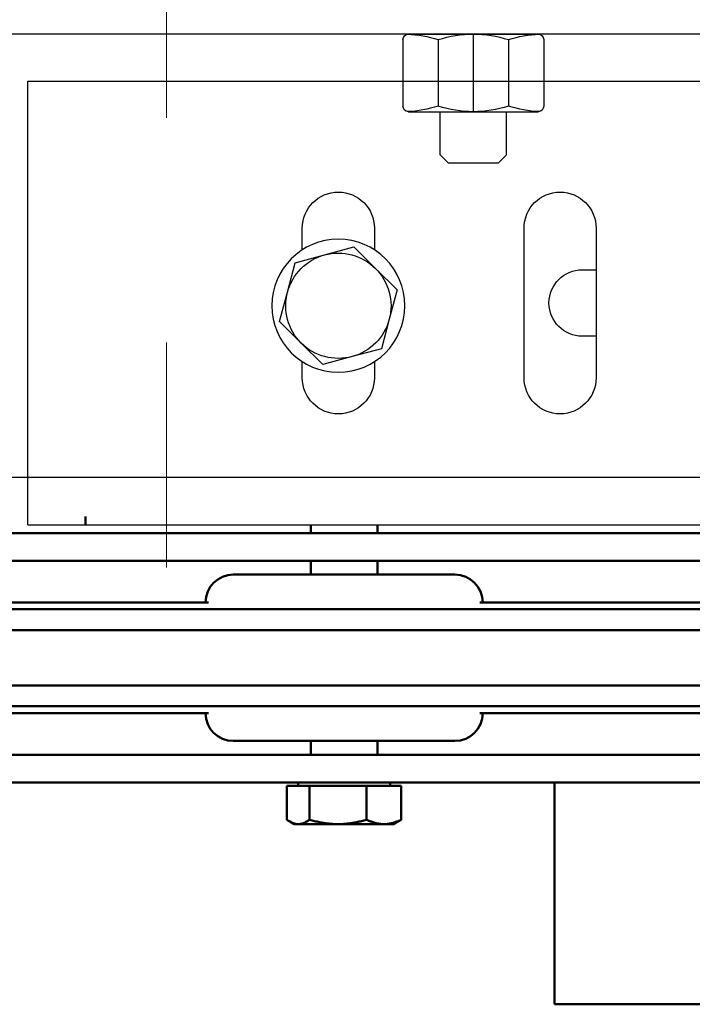
# Model space of a CAD drawing. Units: inches. Extents: x 104470 to 153413, y 0 to 66638.
# Drawn here: x 110212 to 110333, y 27544 to 27722 of the extents above; entities that cross this region are included whole.
import ezdxf

# ---------------------------------------------------------------- set-up
doc = ezdxf.new("R2010")
doc.units = ezdxf.units.IN
doc.header["$MEASUREMENT"] = 0
doc.layers.add("Linea d'asse(ISO)", color=7, linetype='Continuous', lineweight=9)
doc.layers.add('Visible Edges(ISO)', color=7, linetype='Continuous', lineweight=50)
doc.layers.add('Spigoli visibili(ISO)', color=7, linetype='Continuous')
doc.layers.add('STAFFONE', color=1, linetype='Continuous')

# ---------------------------------------------------------------- blocks, each defined once
blk = doc.blocks.new('A$C17F566E9')
at = {"color": 5, "linetype": 'Continuous', "ltscale": 200}
blk.add_line((240, -1428.5), (240, -1348.5), dxfattribs=at)
at = {"layer": 'Spigoli visibili(ISO)', "color": 5}
for p, q in [((240, -1348.5), (-59.93, -1348.5)), ((240, -1428.5), (-59.93, -1428.5))]:
    blk.add_line(p, q, dxfattribs=at)
blk = doc.blocks.new('A$C69FB0AC8')
at = {"layer": 'Visible Edges(ISO)', "color": 3}
for p, q in [((-45.46, -1.5), (-45.46, 0)), ((-45.46, -1.5), (-45.46, 0)), ((-98.11, -3), (-98.11, -1.5)), ((-98.11, -3), (-98.11, -1.5)), ((-86.11, -3), (-86.11, -1.5)), ((-86.11, -3), (-86.11, -1.5)), ((47.54, -3), (-277.65, -3)), ((47.54, -3), (-277.65, -3)), ((47.54, -8), (-277.65, -8)), ((47.54, -8), (-277.65, -8)), ((-98.11, -10.5), (-98.11, -8)), ((-98.11, -10.5), (-98.11, -8)), ((-86.11, -10.5), (-86.11, -8)), ((-86.11, -10.5), (-86.11, -8)), ((-112.11, -10.5), (-72.11, -10.5)), ((-112.11, -10.5), (-72.11, -10.5)), ((-202.11, -15.5), (-116.61, -15.5)), ((-202.11, -15.5), (-116.61, -15.5)), ((-67.62, -15.5), (17.89, -15.5)), ((-67.62, -15.5), (17.89, -15.5)), ((7.76, -16.75), (-191.99, -16.75)), ((7.76, -16.75), (-191.99, -16.75)), ((7.76, -20.5), (-191.99, -20.5)), ((7.76, -20.5), (-191.99, -20.5)), ((7.76, -30.5), (-191.99, -30.5)), ((7.76, -30.5), (-191.99, -30.5)), ((-116.61, -35.5), (-202.11, -35.5)), ((-116.61, -35.5), (-202.11, -35.5)), ((7.76, -34.25), (-191.99, -34.25)), ((7.76, -34.25), (-191.99, -34.25)), ((17.89, -35.5), (-67.62, -35.5)), ((17.89, -35.5), (-67.62, -35.5)), ((-72.11, -40.5), (-112.11, -40.5)), ((-72.11, -40.5), (-112.11, -40.5)), ((-98.11, -43), (-98.11, -40.5)), ((-98.11, -43), (-98.11, -40.5)), ((-86.11, -43), (-86.11, -40.5)), ((-86.11, -43), (-86.11, -40.5)), ((47.54, -43), (-250.79, -43)), ((47.54, -43), (-250.79, -43)), ((47.54, -48), (-233.65, -48)), ((47.54, -48), (-233.65, -48)), ((-130.07, -48), (-130.07, -88)), ((-130.07, -48), (-130.07, -88)), ((-102.43, -48.6), (-96.16, -48.6)), ((-102.43, -48.6), (-102.43, -54.7)), ((-102.43, -48.6), (-96.16, -48.6)), ((-102.43, -48.6), (-102.43, -54.7)), ((-100.43, -48.6), (-100.43, -48)), ((-100.43, -48.6), (-100.43, -48)), ((-96.16, -48.6), (-96.16, -54.7)), ((-96.16, -48.6), (-85.85, -48.6)), ((-96.16, -48.6), (-96.16, -54.7)), ((-96.16, -48.6), (-85.85, -48.6)), ((-85.85, -48.6), (-81.8, -48.6)), ((-85.85, -48.6), (-85.85, -54.7)), ((-85.85, -48.6), (-81.8, -48.6)), ((-85.85, -48.6), (-85.85, -54.7)), ((-83.8, -48.6), (-83.8, -48)), ((-83.8, -48.6), (-83.8, -48)), ((-81.8, -48.6), (-81.8, -54.7)), ((-81.8, -48.6), (-81.8, -54.7)), ((-101.11, -55.5), (-101.89, -55.05)), ((-101.11, -55.5), (-101.89, -55.05)), ((-83.11, -55.5), (-82.34, -55.05)), ((-83.11, -55.5), (-82.34, -55.05)), ((-101.11, -55.5), (-99.3, -55.5)), ((-101.11, -55.5), (-99.3, -55.5)), ((-99.3, -55.5), (-91.01, -55.5)), ((-99.3, -55.5), (-91.01, -55.5)), ((-91.01, -55.5), (-83.83, -55.5)), ((-91.01, -55.5), (-83.83, -55.5)), ((-83.83, -55.5), (-83.11, -55.5)), ((-83.83, -55.5), (-83.11, -55.5)), ((-130.07, -88), (-170.07, -88)), ((-130.07, -88), (-170.07, -88))]:
    blk.add_line(p, q, dxfattribs=at)
at = {"layer": 'Visible Edges(ISO)', "color": 3, "flags": 128}
for points in [[(-102.43, -54.7), (-102.28, -54.76), (-102.14, -54.83), (-102, -54.89), (-101.86, -54.95), (-101.73, -55), (-101.59, -55.05), (-101.46, -55.1), (-101.32, -55.15), (-101.19, -55.19), (-101.06, -55.23), (-100.93, -55.27), (-100.8, -55.3), (-100.68, -55.33), (-100.55, -55.36), (-100.42, -55.39), (-100.3, -55.41), (-100.17, -55.43), (-100.05, -55.45), (-99.92, -55.47), (-99.8, -55.48), (-99.67, -55.49), (-99.55, -55.49), (-99.42, -55.5), (-99.3, -55.5)], [(-101.89, -55.05), (-101.91, -55.04), (-101.93, -55.03), (-101.95, -55.02), (-101.97, -55), (-102, -54.99), (-102.02, -54.97), (-102.04, -54.96), (-102.06, -54.95), (-102.08, -54.93), (-102.11, -54.92), (-102.13, -54.9), (-102.15, -54.89), (-102.17, -54.87), (-102.2, -54.86), (-102.22, -54.84), (-102.24, -54.83), (-102.26, -54.81), (-102.29, -54.8), (-102.31, -54.78), (-102.33, -54.76), (-102.36, -54.75), (-102.38, -54.73), (-102.4, -54.71), (-102.43, -54.7)], [(-102.43, -54.7), (-102.28, -54.76), (-102.14, -54.83), (-102, -54.89), (-101.86, -54.95), (-101.73, -55), (-101.59, -55.05), (-101.46, -55.1), (-101.32, -55.15), (-101.19, -55.19), (-101.06, -55.23), (-100.93, -55.27), (-100.8, -55.3), (-100.68, -55.33), (-100.55, -55.36), (-100.42, -55.39), (-100.3, -55.41), (-100.17, -55.43), (-100.05, -55.45), (-99.92, -55.47), (-99.8, -55.48), (-99.67, -55.49), (-99.55, -55.49), (-99.42, -55.5), (-99.3, -55.5)], [(-101.89, -55.05), (-101.91, -55.04), (-101.93, -55.03), (-101.95, -55.02), (-101.97, -55), (-102, -54.99), (-102.02, -54.97), (-102.04, -54.96), (-102.06, -54.95), (-102.08, -54.93), (-102.11, -54.92), (-102.13, -54.9), (-102.15, -54.89), (-102.17, -54.87), (-102.2, -54.86), (-102.22, -54.84), (-102.24, -54.83), (-102.26, -54.81), (-102.29, -54.8), (-102.31, -54.78), (-102.33, -54.76), (-102.36, -54.75), (-102.38, -54.73), (-102.4, -54.71), (-102.43, -54.7)], [(-99.3, -55.5), (-99.17, -55.5), (-99.05, -55.49), (-98.92, -55.49), (-98.8, -55.48), (-98.67, -55.47), (-98.55, -55.45), (-98.42, -55.43), (-98.29, -55.41), (-98.17, -55.39), (-98.04, -55.36), (-97.92, -55.33), (-97.79, -55.3), (-97.66, -55.27), (-97.53, -55.23), (-97.4, -55.19), (-97.27, -55.15), (-97.14, -55.1), (-97, -55.05), (-96.87, -55), (-96.73, -54.95), (-96.59, -54.89), (-96.45, -54.83), (-96.31, -54.76), (-96.16, -54.7)], [(-99.3, -55.5), (-99.17, -55.5), (-99.05, -55.49), (-98.92, -55.49), (-98.8, -55.48), (-98.67, -55.47), (-98.55, -55.45), (-98.42, -55.43), (-98.29, -55.41), (-98.17, -55.39), (-98.04, -55.36), (-97.92, -55.33), (-97.79, -55.3), (-97.66, -55.27), (-97.53, -55.23), (-97.4, -55.19), (-97.27, -55.15), (-97.14, -55.1), (-97, -55.05), (-96.87, -55), (-96.73, -54.95), (-96.59, -54.89), (-96.45, -54.83), (-96.31, -54.76), (-96.16, -54.7)], [(-96.16, -54.7), (-95.93, -54.76), (-95.69, -54.83), (-95.46, -54.89), (-95.23, -54.95), (-95.01, -55), (-94.79, -55.05), (-94.57, -55.1), (-94.35, -55.15), (-94.13, -55.19), (-93.92, -55.23), (-93.7, -55.27), (-93.49, -55.3), (-93.28, -55.33), (-93.07, -55.36), (-92.86, -55.39), (-92.66, -55.41), (-92.45, -55.43), (-92.24, -55.45), (-92.04, -55.47), (-91.83, -55.48), (-91.63, -55.49), (-91.42, -55.49), (-91.21, -55.5), (-91.01, -55.5)], [(-96.16, -54.7), (-95.93, -54.76), (-95.69, -54.83), (-95.46, -54.89), (-95.23, -54.95), (-95.01, -55), (-94.79, -55.05), (-94.57, -55.1), (-94.35, -55.15), (-94.13, -55.19), (-93.92, -55.23), (-93.7, -55.27), (-93.49, -55.3), (-93.28, -55.33), (-93.07, -55.36), (-92.86, -55.39), (-92.66, -55.41), (-92.45, -55.43), (-92.24, -55.45), (-92.04, -55.47), (-91.83, -55.48), (-91.63, -55.49), (-91.42, -55.49), (-91.21, -55.5), (-91.01, -55.5)], [(-91.01, -55.5), (-90.8, -55.5), (-90.6, -55.49), (-90.39, -55.49), (-90.18, -55.48), (-89.98, -55.47), (-89.77, -55.45), (-89.57, -55.43), (-89.36, -55.41), (-89.15, -55.39), (-88.94, -55.36), (-88.73, -55.33), (-88.52, -55.3), (-88.31, -55.27), (-88.1, -55.23), (-87.88, -55.19), (-87.67, -55.15), (-87.45, -55.1), (-87.23, -55.05), (-87.01, -55), (-86.78, -54.95), (-86.55, -54.89), (-86.32, -54.83), (-86.09, -54.76), (-85.85, -54.7)], [(-91.01, -55.5), (-90.8, -55.5), (-90.6, -55.49), (-90.39, -55.49), (-90.18, -55.48), (-89.98, -55.47), (-89.77, -55.45), (-89.57, -55.43), (-89.36, -55.41), (-89.15, -55.39), (-88.94, -55.36), (-88.73, -55.33), (-88.52, -55.3), (-88.31, -55.27), (-88.1, -55.23), (-87.88, -55.19), (-87.67, -55.15), (-87.45, -55.1), (-87.23, -55.05), (-87.01, -55), (-86.78, -54.95), (-86.55, -54.89), (-86.32, -54.83), (-86.09, -54.76), (-85.85, -54.7)], [(-85.85, -54.7), (-85.76, -54.76), (-85.67, -54.83), (-85.58, -54.89), (-85.49, -54.95), (-85.4, -55), (-85.31, -55.05), (-85.22, -55.1), (-85.14, -55.15), (-85.05, -55.19), (-84.97, -55.23), (-84.88, -55.27), (-84.8, -55.3), (-84.72, -55.33), (-84.64, -55.36), (-84.55, -55.39), (-84.47, -55.41), (-84.39, -55.43), (-84.31, -55.45), (-84.23, -55.47), (-84.15, -55.48), (-84.07, -55.49), (-83.99, -55.49), (-83.91, -55.5), (-83.83, -55.5)], [(-85.85, -54.7), (-85.76, -54.76), (-85.67, -54.83), (-85.58, -54.89), (-85.49, -54.95), (-85.4, -55), (-85.31, -55.05), (-85.22, -55.1), (-85.14, -55.15), (-85.05, -55.19), (-84.97, -55.23), (-84.88, -55.27), (-84.8, -55.3), (-84.72, -55.33), (-84.64, -55.36), (-84.55, -55.39), (-84.47, -55.41), (-84.39, -55.43), (-84.31, -55.45), (-84.23, -55.47), (-84.15, -55.48), (-84.07, -55.49), (-83.99, -55.49), (-83.91, -55.5), (-83.83, -55.5)], [(-83.83, -55.5), (-83.74, -55.5), (-83.66, -55.49), (-83.58, -55.49), (-83.5, -55.48), (-83.42, -55.47), (-83.34, -55.45), (-83.26, -55.43), (-83.18, -55.41), (-83.1, -55.39), (-83.01, -55.36), (-82.93, -55.33), (-82.85, -55.3), (-82.77, -55.27), (-82.68, -55.23), (-82.6, -55.19), (-82.51, -55.15), (-82.43, -55.1), (-82.34, -55.05), (-82.25, -55), (-82.17, -54.95), (-82.08, -54.89), (-81.98, -54.83), (-81.89, -54.76), (-81.8, -54.7)], [(-83.83, -55.5), (-83.74, -55.5), (-83.66, -55.49), (-83.58, -55.49), (-83.5, -55.48), (-83.42, -55.47), (-83.34, -55.45), (-83.26, -55.43), (-83.18, -55.41), (-83.1, -55.39), (-83.01, -55.36), (-82.93, -55.33), (-82.85, -55.3), (-82.77, -55.27), (-82.68, -55.23), (-82.6, -55.19), (-82.51, -55.15), (-82.43, -55.1), (-82.34, -55.05), (-82.25, -55), (-82.17, -54.95), (-82.08, -54.89), (-81.98, -54.83), (-81.89, -54.76), (-81.8, -54.7)]]:
    blk.add_lwpolyline(points, dxfattribs=at)
at = {"layer": 'Visible Edges(ISO)', "color": 3}
for centre, start, end in [((-112.11, -15.5), 90, 180), ((-112.11, -15.5), 90, 180), ((-72.11, -15.5), 0, 90), ((-72.11, -15.5), 0, 90), ((-112.11, -35.5), 180, 270), ((-112.11, -35.5), 180, 270), ((-72.11, -35.5), 270, 0), ((-72.11, -35.5), 270, 0)]:
    blk.add_arc(centre, 5, start, end, dxfattribs=at)
blk = doc.blocks.new('A$C61FF74D0')
at = {"layer": 'Spigoli visibili(ISO)', "color": 5}
for p, q in [((69.93, 3.5), (385.93, 3.5)), ((207.43, -31.5), (207.43, -58.5)), ((220.43, -58.5), (220.43, -31.5)), ((247.43, -31.5), (247.43, -35.41)), ((260.43, -35.41), (260.43, -31.5)), ((251.11, -34.9), (247.23, -38.77)), ((256.41, -36.33), (251.11, -34.9)), ((261.7, -37.76), (256.41, -36.33)), ((209.93, -39), (207.43, -39)), ((247.23, -38.77), (243.34, -42.64)), ((263.11, -43.06), (261.7, -37.76)), ((243.34, -42.64), (244.75, -47.94)), ((264.52, -48.36), (263.11, -43.06)), ((244.75, -47.94), (246.16, -53.24)), ((260.63, -52.23), (264.52, -48.36)), ((207.43, -51), (209.93, -51)), ((246.16, -53.24), (251.45, -54.67)), ((256.74, -56.1), (260.63, -52.23)), ((251.45, -54.67), (256.74, -56.1)), ((247.43, -55.59), (247.43, -58.5)), ((260.43, -58.5), (260.43, -55.59)), ((69.93, -76.5), (330.93, -76.5))]:
    blk.add_line(p, q, dxfattribs=at)
blk.add_circle((253.93, -45.5), 12, dxfattribs=at)
for centre, radius, start, end in [((213.93, -31.5), 6.5, 0, 180), ((253.93, -31.5), 6.5, 0, 180), ((253.93, -45.5), 9.5, 74.8714, 134.8714), ((253.93, -45.5), 9.5, 14.8714, 74.8714), ((209.93, -45), 6, 270, 90), ((253.93, -45.5), 9.5, 134.8714, 194.8714), ((253.93, -45.5), 9.5, 314.8714, 14.8714), ((253.93, -45.5), 9.5, 194.8714, 254.8714), ((253.93, -45.5), 9.5, 254.8714, 314.8714), ((213.93, -58.5), 6.5, 180, 0), ((253.93, -58.5), 6.5, 180, 0)]:
    blk.add_arc(centre, radius, start, end, dxfattribs=at)
at = {"layer": 'STAFFONE', "color": 5}
for p, q in [((216.88, 2.5), (216.88, -9.5)), ((241.28, 3.5), (217.88, 3.5)), ((223.23, 2.5), (223.23, -9.5)), ((229.58, 3.5), (229.58, -10.5)), ((235.93, 2.5), (235.93, -9.5)), ((242.28, 2.5), (242.28, -9.5)), ((241.28, -10.5), (217.88, -10.5)), ((223.58, -18.28), (223.58, -10.5)), ((235.58, -18.28), (235.58, -10.5)), ((223.58, -18.28), (225.08, -19.78)), ((234.08, -19.78), (235.58, -18.28)), ((225.08, -19.78), (234.08, -19.78))]:
    blk.add_line(p, q, dxfattribs=at)
for centre, radius, start, end in [((217.88, 2.5), 1, 90, 180), ((217.88, 2.5), 1, 90, 180), ((216.88, -17.17), 20.67, 72.1034, 87.7253), ((229.58, -17.17), 20.67, 72.1034, 107.8966), ((242.28, -17.17), 20.67, 92.2747, 107.8966), ((241.28, 2.5), 1, 0, 90), ((217.88, -9.5), 1, 180, 270), ((216.88, 10.17), 20.67, 272.2747, 287.8966), ((229.58, 10.17), 20.67, 252.1034, 287.8966), ((242.28, 10.17), 20.67, 252.1034, 267.7253), ((241.28, -9.5), 1, 270, 0)]:
    blk.add_arc(centre, radius, start, end, dxfattribs=at)
blk = doc.blocks.new('A$C29E0207E')
at = {"layer": "Linea d'asse(ISO)", "color": 4, "linetype": 'Continuous'}
blk.add_line((0, -95.11), (0, -37.2), dxfattribs=at)

msp = doc.modelspace()

# ---------------------------------------------------------------- linework, layer by layer
at = {"layer": "Linea d'asse(ISO)", "color": 4, "linetype": 'Continuous'}
msp.add_line((110238.02548, 27622.91031), (110238.02548, 27663.45085), dxfattribs=at)

# ---------------------------------------------------------------- block references
at = {"color": 2, "linetype": 'Continuous', "ltscale": 200, "extrusion": (0, 0, -1), "zscale": -1}
for name, p in [('A$C17F566E9', (-110453.02548, 29059.10211)), ('A$C61FF74D0', (-110522.95477, 27715.60211)), ('A$C29E0207E', (-110238.02548, 27799.10211))]:
    msp.add_blockref(name, p, dxfattribs=at)
at = {"color": 5, "linetype": 'Continuous', "ltscale": 200, "extrusion": (0, 0, -1), "zscale": -1}
msp.add_blockref('A$C69FB0AC8', (-110177.95477, 27632.10211), dxfattribs=at)

doc.saveas('drawing.dxf')
